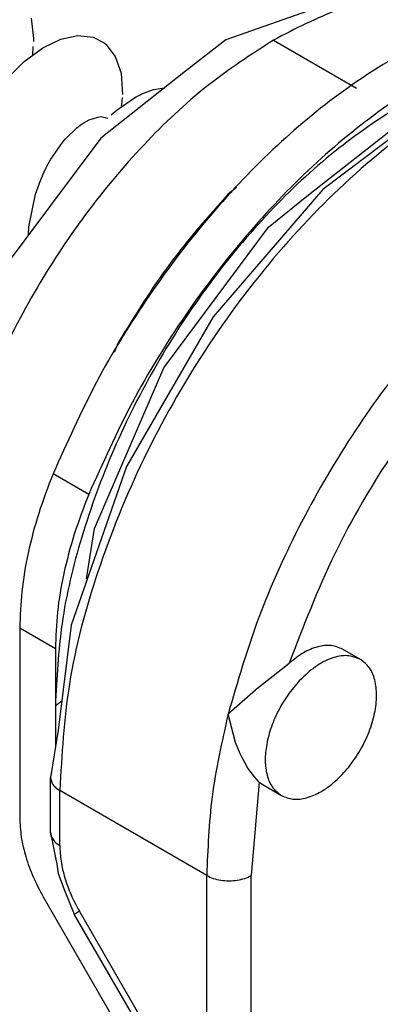
# Model space of a CAD drawing. Extents: x -3499 to -1468, y 4617 to 5935.
# Drawn here: x -2765 to -2759, y 4817 to 4833 of the extents above; entities that cross this region are included whole.
import ezdxf

# ---------------------------------------------------------------- set-up
doc = ezdxf.new("R2010")
doc.units = 0
doc.layers.get('0').update_dxf_attribs({"linetype": 'CONTINUOUS'})

# ---------------------------------------------------------------- blocks, each defined once
blk = doc.blocks.new('CM00600A06700_VITE_TSP__22', base_point=(-2781.003, 4820.493))
at = {"color": 7, "linetype": 'CONTINUOUS'}
for p, q in [((-2765.03, 4832.55), (-2764.992, 4832.226)), ((-2764.559, 4832.215), (-2764.289, 4832.273)), ((-2764.289, 4832.273), (-2764.047, 4832.246)), ((-2764.992, 4832.226), (-2764.992, 4832.177)), ((-2764.833, 4832.084), (-2764.559, 4832.215)), ((-2764.047, 4832.246), (-2763.869, 4832.154)), ((-2763.869, 4832.154), (-2763.845, 4832.135)), ((-2763.845, 4832.135), (-2763.694, 4831.941)), ((-2765.139, 4831.861), (-2764.845, 4832.077)), ((-2765.005, 4831.959), (-2764.999, 4832.1)), ((-2764.845, 4832.077), (-2764.833, 4832.084)), ((-2765.443, 4831.555), (-2765.139, 4831.861)), ((-2763.694, 4831.941), (-2763.603, 4831.672)), ((-2763.603, 4831.672), (-2763.578, 4831.336)), ((-2763.374, 4831.292), (-2763.244, 4831.357)), ((-2763.244, 4831.357), (-2763.09, 4831.415)), ((-2763.09, 4831.415), (-2762.91, 4831.443)), ((-2763.665, 4831.092), (-2763.374, 4831.292)), ((-2763.593, 4831.141), (-2763.586, 4831.224)), ((-2763.586, 4831.224), (-2763.582, 4831.287)), ((-2763.761, 4831.01), (-2763.665, 4831.092)), ((-2764.253, 4830.846), (-2764.203, 4830.88)), ((-2764.203, 4830.88), (-2764.107, 4830.933)), ((-2764.107, 4830.933), (-2763.971, 4830.977)), ((-2763.971, 4830.977), (-2763.924, 4830.983)), ((-2763.924, 4830.983), (-2763.814, 4830.958)), ((-2764.49, 4830.624), (-2764.305, 4830.806)), ((-2764.305, 4830.806), (-2764.253, 4830.846)), ((-2764.718, 4830.305), (-2764.533, 4830.573)), ((-2764.533, 4830.573), (-2764.517, 4830.593)), ((-2764.517, 4830.593), (-2764.49, 4830.624)), ((-2764.806, 4830.141), (-2764.758, 4830.233)), ((-2764.758, 4830.233), (-2764.718, 4830.305)), ((-2764.884, 4829.968), (-2764.806, 4830.141)), ((-2764.963, 4829.749), (-2764.884, 4829.968)), ((-2765.068, 4829.23), (-2764.963, 4829.749)), ((-2765.074, 4829.108), (-2765.068, 4829.23))]:
    blk.add_line(p, q, dxfattribs=at)
blk = doc.blocks.new('GRUPPO_VITI_M5X35_1__23', base_point=(-2781.003, 4820.493))
blk.add_blockref('CM00600A06700_VITE_TSP__22', (-2781.003, 4820.493))
blk = doc.blocks.new('SUPPORTO_MOSTRINA_PORT__24', base_point=(-2764.722, 4809.923))
at = {"color": 7, "linetype": 'CONTINUOUS'}
for p, q in [((-2758.448, 4831.298), (-2760.4, 4829.823)), ((-2760.4, 4829.823), (-2762.141, 4827.801)), ((-2762.141, 4827.801), (-2763.515, 4825.421)), ((-2763.515, 4825.421), (-2764.394, 4822.904)), ((-2764.394, 4822.904), (-2764.602, 4821.233)), ((-2759.803, 4822.358), (-2760.086, 4822.521)), ((-2761.188, 4822.094), (-2760.932, 4822.299)), ((-2761.452, 4821.888), (-2761.188, 4822.094)), ((-2761.849, 4821.542), (-2761.469, 4821.874)), ((-2761.469, 4821.874), (-2761.452, 4821.888)), ((-2761.902, 4821.489), (-2761.849, 4821.542)), ((-2761.785, 4821.038), (-2761.902, 4821.489)), ((-2764.602, 4821.233), (-2764.722, 4820.479)), ((-2761.711, 4820.858), (-2761.785, 4821.038)), ((-2761.587, 4820.629), (-2761.711, 4820.858)), ((-2761.486, 4820.49), (-2761.587, 4820.629)), ((-2764.722, 4819.605), (-2764.722, 4820.479)), ((-2764.684, 4820.369), (-2764.722, 4820.479)), ((-2761.409, 4820.409), (-2761.486, 4820.49)), ((-2761.409, 4820.409), (-2761.338, 4820.357)), ((-2761.338, 4820.357), (-2761.055, 4820.194)), ((-2764.722, 4819.605), (-2764.632, 4819.151)), ((-2764.705, 4819.531), (-2764.722, 4819.605)), ((-2764.632, 4819.151), (-2764.628, 4819.139)), ((-2764.628, 4819.139), (-2764.603, 4818.953)), ((-2764.603, 4818.953), (-2764.497, 4818.672)), ((-2764.497, 4818.672), (-2764.345, 4818.311)), ((-2762.322, 4814.807), (-2764.345, 4818.311))]:
    blk.add_line(p, q, dxfattribs=at)
at = {"color": 1, "linetype": 'CONTINUOUS'}
for p, q in [((-2761.409, 4820.409), (-2761.535, 4818.924)), ((-2762.242, 4818.924), (-2764.576, 4820.275)), ((-2764.576, 4819.401), (-2764.576, 4820.275)), ((-2762.242, 4814.853), (-2762.242, 4818.924)), ((-2761.535, 4814.853), (-2761.535, 4818.924)), ((-2762.242, 4814.853), (-2764.265, 4818.356))]:
    blk.add_line(p, q, dxfattribs=at)
for points, knots in [([(-2754.471, 4832.061), (-2754.877, 4832.118), (-2755.737, 4832.241), (-2757.099, 4831.882), (-2758.487, 4831.192), (-2759.86, 4830.153), (-2761.152, 4828.831), (-2762.308, 4827.28), (-2763.274, 4825.575), (-2763.996, 4823.794), (-2764.475, 4822.021), (-2764.543, 4820.841), (-2764.576, 4820.275)], [0, 0, 0, 0, 1.216961, 2.584955, 4.134271, 5.856836, 7.718033, 9.666439, 11.641454, 13.579852, 15.422039, 17.118722, 17.118722, 17.118722, 17.118722]), ([(-2752.138, 4830.71), (-2752.479, 4830.765), (-2753.194, 4830.88), (-2754.333, 4830.661), (-2755.508, 4830.193), (-2756.692, 4829.458), (-2757.846, 4828.493), (-2758.932, 4827.327), (-2759.915, 4826.001), (-2760.757, 4824.557), (-2761.446, 4823.052), (-2761.752, 4822.004), (-2761.902, 4821.489)], [0, 0, 0, 0, 1.0283, 2.160229, 3.420534, 4.812019, 6.320901, 7.921757, 9.581488, 11.26258, 12.925997, 14.533958, 14.533958, 14.533958, 14.533958]), ([(-2750.118, 4828.559), (-2750.335, 4828.878), (-2750.759, 4829.504), (-2751.784, 4830.069), (-2752.973, 4830.222), (-2754.266, 4829.969), (-2755.6, 4829.348), (-2756.924, 4828.393), (-2758.179, 4827.151), (-2759.3, 4825.678), (-2760.258, 4824.054), (-2760.709, 4822.881), (-2760.932, 4822.299)], [0, 0, 0, 0, 1.145772, 2.240464, 3.389773, 4.676757, 6.139122, 7.773883, 9.549533, 11.416424, 13.31485, 15.181865, 15.181865, 15.181865, 15.181865]), ([(-2761.902, 4821.489), (-2762.001, 4821.052), (-2762.192, 4820.207), (-2762.226, 4819.342), (-2762.242, 4818.924)], [0, 0, 0, 0, 1.339389, 2.591797, 2.591797, 2.591797, 2.591797]), ([(-2764.684, 4820.369), (-2764.67, 4820.351), (-2764.639, 4820.314), (-2764.598, 4820.288), (-2764.576, 4820.275)], [0, 0, 0, 0, 0.068097, 0.1441777, 0.1441777, 0.1441777, 0.1441777]), ([(-2764.705, 4819.531), (-2764.69, 4819.506), (-2764.657, 4819.453), (-2764.604, 4819.419), (-2764.576, 4819.401)], [0, 0, 0, 0, 0.0858256, 0.1853468, 0.1853468, 0.1853468, 0.1853468]), ([(-2764.576, 4819.401), (-2764.572, 4819.317), (-2764.563, 4819.143), (-2764.498, 4818.88), (-2764.403, 4818.613), (-2764.311, 4818.442), (-2764.265, 4818.356)], [0, 0, 0, 0, 0.251264, 0.522468, 0.808026, 1.101098, 1.101098, 1.101098, 1.101098]), ([(-2762.242, 4818.924), (-2762.208, 4818.907), (-2762.137, 4818.873), (-2762.017, 4818.846), (-2761.889, 4818.836), (-2761.761, 4818.846), (-2761.64, 4818.873), (-2761.569, 4818.907), (-2761.535, 4818.924)], [0, 0, 0, 0, 0.1133074, 0.2373156, 0.3671006, 0.4968849, 0.6208915, 0.7341966, 0.7341966, 0.7341966, 0.7341966]), ([(-2764.345, 4818.311), (-2764.333, 4818.317), (-2764.307, 4818.332), (-2764.28, 4818.347), (-2764.265, 4818.356)], [0, 0, 0, 0, 0.0390901, 0.09147885, 0.09147885, 0.09147885, 0.09147885])]:
    blk.add_open_spline(points, degree=3, knots=knots, dxfattribs=at)
at = {"color": 7, "linetype": 'CONTINUOUS'}
for points, knots in [([(-2760.086, 4822.521), (-2760.145, 4822.545), (-2760.272, 4822.596), (-2760.493, 4822.564), (-2760.721, 4822.467), (-2760.859, 4822.357), (-2760.932, 4822.299)], [0, 0, 0, 0, 0.1898573, 0.401931, 0.6478537, 0.9279629, 0.9279629, 0.9279629, 0.9279629]), ([(-2759.803, 4822.358), (-2759.872, 4822.384), (-2760.019, 4822.439), (-2760.276, 4822.381), (-2760.535, 4822.244), (-2760.687, 4822.099), (-2760.767, 4822.022)], [0, 0, 0, 0, 0.216397, 0.46419, 0.756803, 1.090419, 1.090419, 1.090419, 1.090419]), ([(-2761.055, 4820.194), (-2760.995, 4820.17), (-2760.868, 4820.118), (-2760.644, 4820.152), (-2760.416, 4820.252), (-2760.189, 4820.422), (-2759.979, 4820.646), (-2759.798, 4820.911), (-2759.659, 4821.199), (-2759.569, 4821.493), (-2759.535, 4821.774), (-2759.562, 4822.022), (-2759.644, 4822.233), (-2759.752, 4822.318), (-2759.803, 4822.358)], [0, 0, 0, 0, 0.191352, 0.405393, 0.653879, 0.936972, 1.24693, 1.571386, 1.895842, 2.205799, 2.488892, 2.737378, 2.951419, 3.142771, 3.142771, 3.142771, 3.142771]), ([(-2760.767, 4822.022), (-2760.832, 4821.946), (-2760.964, 4821.793), (-2761.117, 4821.532), (-2761.233, 4821.257), (-2761.302, 4820.984), (-2761.321, 4820.726), (-2761.288, 4820.499), (-2761.204, 4820.308), (-2761.103, 4820.231), (-2761.055, 4820.194)], [0, 0, 0, 0, 0.298483, 0.604164, 0.904904, 1.189173, 1.447638, 1.675087, 1.872942, 2.051864, 2.051864, 2.051864, 2.051864]), ([(-2764.705, 4820.554), (-2764.71, 4820.542), (-2764.72, 4820.518), (-2764.722, 4820.492), (-2764.722, 4820.479)], [0, 0, 0, 0, 0.03925899, 0.07727438, 0.07727438, 0.07727438, 0.07727438])]:
    blk.add_open_spline(points, degree=3, knots=knots, dxfattribs=at)
blk = doc.blocks.new('PD02500A17500__25', base_point=(-2764.722, 4809.923))
blk.add_blockref('SUPPORTO_MOSTRINA_PORT__24', (-2764.722, 4809.923))
blk = doc.blocks.new('CARCASSA_PORTA_LAMIERA__90', base_point=(-2778.972, 4704.696))
at = {"color": 7, "linetype": 'CONTINUOUS'}
for p, q in [((-2759.712, 4832.988), (-2761.938, 4832.201)), ((-2761.938, 4832.201), (-2762.579, 4831.704)), ((-2762.579, 4831.704), (-2763.924, 4830.641)), ((-2760.626, 4829.738), (-2759.351, 4830.743)), ((-2763.924, 4830.641), (-2765.528, 4828.502)), ((-2761.26, 4829.228), (-2760.626, 4829.738)), ((-2762.921, 4826.993), (-2761.26, 4829.228)), ((-2764.025, 4824.439), (-2762.921, 4826.993)), ((-2764.149, 4823.638), (-2764.025, 4824.439)), ((-2765.212, 4822.853), (-2765.212, 4821.95)), ((-2764.646, 4822.525), (-2764.646, 4821.622)), ((-2765.212, 4821.95), (-2765.212, 4819.841)), ((-2764.646, 4821.622), (-2764.646, 4820.957)), ((-2764.839, 4818.587), (-2762.237, 4814.081))]:
    blk.add_line(p, q, dxfattribs=at)
at = {"color": 1, "linetype": 'CONTINUOUS'}
for p, q in [((-2761.182, 4832.199), (-2759.862, 4831.435)), ((-2761.894, 4829.76), (-2761.768, 4829.862)), ((-2763.709, 4827.242), (-2763.638, 4827.407)), ((-2764.116, 4824.98), (-2764.682, 4825.308)), ((-2764.646, 4822.525), (-2765.212, 4822.853)), ((-2764.545, 4821.692), (-2764.646, 4821.622))]:
    blk.add_line(p, q, dxfattribs=at)
for points, knots in [([(-2757.382, 4832.583), (-2757.648, 4832.702), (-2758.201, 4832.948), (-2759.167, 4832.952), (-2760.188, 4832.716), (-2760.838, 4832.378), (-2761.182, 4832.199)], [0, 0, 0, 0, 0.867636, 1.797361, 2.831541, 3.987821, 3.987821, 3.987821, 3.987821]), ([(-2761.182, 4832.199), (-2761.539, 4831.967), (-2762.281, 4831.485), (-2763.274, 4830.537), (-2764.198, 4829.434), (-2765.005, 4828.198), (-2765.671, 4826.881), (-2766.164, 4825.531), (-2766.488, 4824.199), (-2766.534, 4823.316), (-2766.555, 4822.891)], [0, 0, 0, 0, 1.275169, 2.650923, 4.098798, 5.584051, 7.068946, 8.515775, 9.889883, 11.162955, 11.162955, 11.162955, 11.162955]), ([(-2757.02, 4831.913), (-2757.37, 4831.849), (-2758.11, 4831.713), (-2759.183, 4831.18), (-2760.254, 4830.435), (-2761.28, 4829.472), (-2762.226, 4828.337), (-2763.055, 4827.069), (-2763.739, 4825.718), (-2764.245, 4824.332), (-2764.577, 4822.964), (-2764.624, 4822.058), (-2764.646, 4821.622)], [0, 0, 0, 0, 1.061402, 2.248119, 3.556846, 4.968806, 6.454786, 7.979129, 9.503104, 10.988013, 12.398285, 13.704864, 13.704864, 13.704864, 13.704864]), ([(-2761.894, 4829.76), (-2762.215, 4829.398), (-2762.865, 4828.664), (-2763.378, 4827.83), (-2763.638, 4827.407)], [0, 0, 0, 0, 1.447898, 2.933176, 2.933176, 2.933176, 2.933176])]:
    blk.add_open_spline(points, degree=3, knots=knots, dxfattribs=at)
at = {"color": 7, "linetype": 'CONTINUOUS'}
for points, knots in [([(-2754.764, 4832.362), (-2755.052, 4832.494), (-2755.644, 4832.766), (-2756.678, 4832.816), (-2757.77, 4832.615), (-2758.906, 4832.151), (-2760.047, 4831.448), (-2761.163, 4830.527), (-2762.218, 4829.418), (-2763.176, 4828.154), (-2764.023, 4826.782), (-2764.462, 4825.798), (-2764.682, 4825.308)], [0, 0, 0, 0, 0.942106, 1.94137, 3.039631, 4.257742, 5.597767, 7.047478, 8.584492, 10.179601, 11.799517, 13.409306, 13.409306, 13.409306, 13.409306]), ([(-2754.198, 4832.034), (-2754.486, 4832.166), (-2755.079, 4832.439), (-2756.112, 4832.489), (-2757.205, 4832.288), (-2758.34, 4831.823), (-2759.482, 4831.121), (-2760.597, 4830.2), (-2761.652, 4829.091), (-2762.611, 4827.827), (-2763.457, 4826.454), (-2763.897, 4825.47), (-2764.116, 4824.98)], [0, 0, 0, 0, 0.942107, 1.941372, 3.039633, 4.257745, 5.597771, 7.047484, 8.5845, 10.179612, 11.799531, 13.409322, 13.409322, 13.409322, 13.409322]), ([(-2764.682, 4825.308), (-2764.762, 4825.098), (-2764.92, 4824.686), (-2765.083, 4824.059), (-2765.191, 4823.449), (-2765.205, 4823.048), (-2765.212, 4822.853)], [0, 0, 0, 0, 0.672217, 1.321771, 1.941582, 2.525962, 2.525962, 2.525962, 2.525962]), ([(-2764.116, 4824.98), (-2764.196, 4824.771), (-2764.354, 4824.359), (-2764.517, 4823.732), (-2764.625, 4823.122), (-2764.639, 4822.72), (-2764.646, 4822.525)], [0, 0, 0, 0, 0.672217, 1.321771, 1.941582, 2.525962, 2.525962, 2.525962, 2.525962]), ([(-2765.212, 4819.841), (-2765.207, 4819.741), (-2765.196, 4819.531), (-2765.119, 4819.216), (-2765.004, 4818.895), (-2764.895, 4818.691), (-2764.839, 4818.587)], [0, 0, 0, 0, 0.301517, 0.626962, 0.969631, 1.321316, 1.321316, 1.321316, 1.321316])]:
    blk.add_open_spline(points, degree=3, knots=knots, dxfattribs=at)
blk = doc.blocks.new('PD00800A12400_CARCASSA__91', base_point=(-2778.972, 4704.696))
blk.add_blockref('CARCASSA_PORTA_LAMIERA__90', (-2778.972, 4704.696))
blk = doc.blocks.new('GFS0066A00100__93', base_point=(-2778.972, 4704.696))
blk.add_blockref('PD00800A12400_CARCASSA__91', (-2778.972, 4704.696))
blk = doc.blocks.new('GFS0066A00900__94', base_point=(-2778.972, 4704.696))
blk.add_blockref('GFS0066A00100__93', (-2778.972, 4704.696))
blk = doc.blocks.new('GFS0066A01000__95', base_point=(-2781.003, 4702.735))
for name, p in [('GFS0066A00900__94', (-2778.972, 4704.696)), ('GRUPPO_VITI_M5X35_1__23', (-2781.003, 4820.493)), ('PD02500A17500__25', (-2764.722, 4809.923))]:
    blk.add_blockref(name, p)
blk = doc.blocks.new('00S0066A00100__96', base_point=(-2781.003, 4668.344))
blk.add_blockref('GFS0066A01000__95', (-2781.003, 4702.735))
blk = doc.blocks.new('TKKZ0TEC43400__97', base_point=(-2781.003, 4668.344))
blk.add_blockref('00S0066A00100__96', (-2781.003, 4668.344))
blk = doc.blocks.new('ISO4', base_point=(-2364.056, 3977.649))
blk.add_blockref('TKKZ0TEC43400__97', (-2781.003, 4668.344))

msp = doc.modelspace()

# ---------------------------------------------------------------- block references
msp.add_blockref('ISO4', (-2364.056, 3977.649))

doc.saveas('drawing.dxf')
